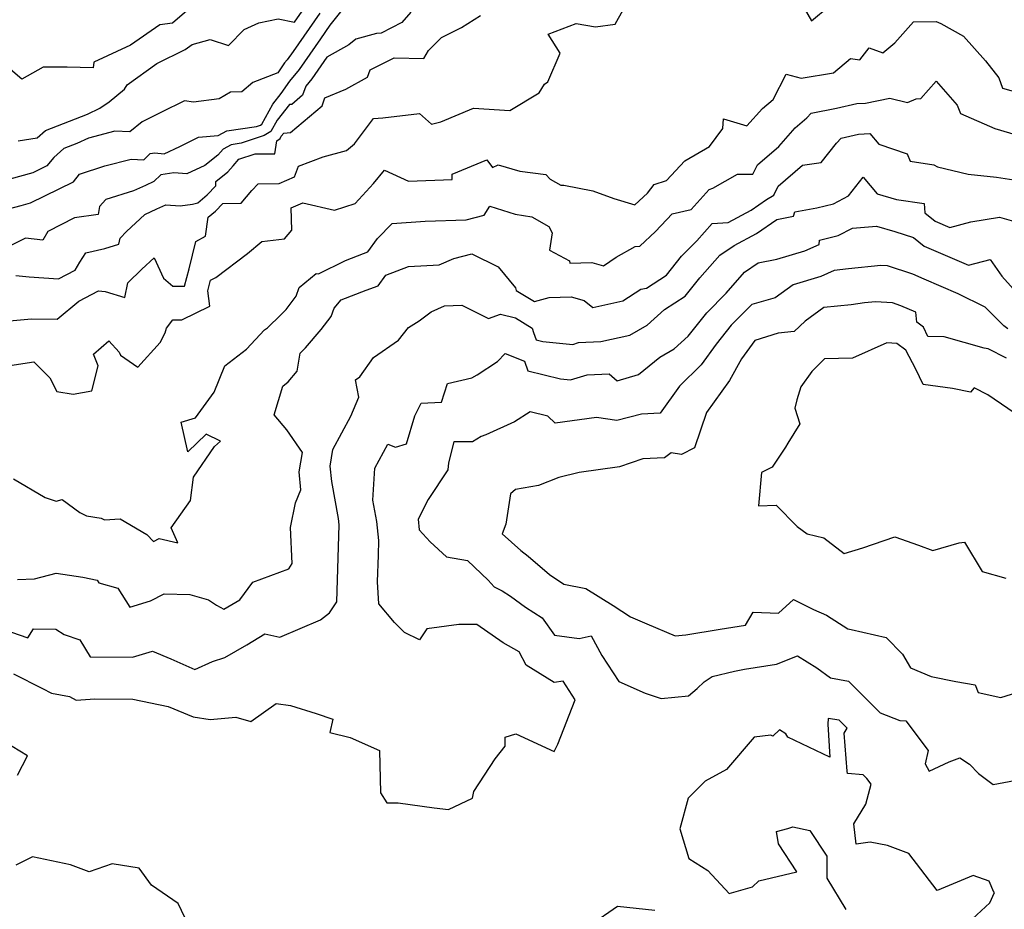
# Model space of a CAD drawing. Extents: x 1958392 to 1966594, y 2863029 to 2867511.
# Drawn here: x 1960285 to 1960557, y 2863479 to 2863725 of the extents above; entities that cross this region are included whole.
import ezdxf

# ---------------------------------------------------------------- set-up
doc = ezdxf.new("R2010")
doc.units = 0

msp = doc.modelspace()

# ---------------------------------------------------------------- linework, layer by layer
at = {"layer": 'Unknown_Line_Type', "color": 0}
for points in [[(1960284.1, 2863691.42, 2536), (1960289.37, 2863692.26, 2536), (1960291.74, 2863694.31, 2536), (1960303.3, 2863698.81, 2536), (1960306.75, 2863700.44, 2536), (1960309.3, 2863702.18, 2536), (1960313.61, 2863705.73, 2536), (1960314.32, 2863706.93, 2536), (1960322.57, 2863712.85, 2536), (1960330.37, 2863716.72, 2536), (1960332.33, 2863718.07, 2536), (1960337.34, 2863719.52, 2536), (1960342.35, 2863717.84, 2536), (1960346.68, 2863722.27, 2536), (1960350.78, 2863724.08, 2536), (1960356.1, 2863725.21, 2536), (1960360.64, 2863724.24, 2536), (1960364.71, 2863730.09, 2536)], [(1960500.06, 2863731.33, 2526), (1960503.85, 2863724.64, 2526), (1960508.67, 2863728.67, 2526)], [(1960367.63, 2863726.79, 2534), (1960360.26, 2863716.19, 2534), (1960358.65, 2863713.85, 2534), (1960357.91, 2863712.97, 2534), (1960356.07, 2863710.28, 2534), (1960349.11, 2863707.54, 2534), (1960346.07, 2863704.94, 2534), (1960342.94, 2863704.89, 2534), (1960339.79, 2863703.04, 2534), (1960332.71, 2863702.15, 2534), (1960330.2, 2863702.53, 2534), (1960323.78, 2863699.38, 2534), (1960318.46, 2863696.68, 2534), (1960315.09, 2863693.91, 2534), (1960310.89, 2863694.06, 2534), (1960303.6, 2863692.18, 2534), (1960300.38, 2863690.66, 2534), (1960296.8, 2863689.26, 2534), (1960293.98, 2863686.82, 2534), (1960292.06, 2863684.48, 2534), (1960288.19, 2863682.58, 2534), (1960279.11, 2863680.09, 2534)], [(1960280.08, 2863672.16, 2532), (1960284.96, 2863673.52, 2532), (1960287.58, 2863674.24, 2532), (1960299.42, 2863680.06, 2532), (1960301.15, 2863682.17, 2532), (1960308.16, 2863684.44, 2532), (1960315.38, 2863686.3, 2532), (1960318.95, 2863686.17, 2532), (1960320.65, 2863687.92, 2532), (1960321.94, 2863688.05, 2532), (1960324.57, 2863687.82, 2532), (1960328.91, 2863689.83, 2532), (1960334.04, 2863692.41, 2532), (1960339.49, 2863692.85, 2532), (1960341.9, 2863694.17, 2532), (1960350.09, 2863695.41, 2532), (1960351.24, 2863695.79, 2532), (1960351.58, 2863696, 2532), (1960354.65, 2863701.52, 2532), (1960356.96, 2863704.48, 2532), (1960359.37, 2863707.98, 2532), (1960362.03, 2863711.2, 2532), (1960367.9, 2863719.68, 2532), (1960370.54, 2863723.48, 2532), (1960373.44, 2863727.16, 2532)], [(1960280.71, 2863641.43, 2526), (1960287.85, 2863642.12, 2526), (1960294.97, 2863642.02, 2526), (1960300.96, 2863647, 2526), (1960306.34, 2863649.84, 2526), (1960308.25, 2863649.71, 2526), (1960313.67, 2863648.03, 2526), (1960314.53, 2863652.07, 2526), (1960318.41, 2863655.86, 2526), (1960321.83, 2863658.96, 2526), (1960324.39, 2863653.32, 2526), (1960326.94, 2863651.18, 2526), (1960330.19, 2863651.18, 2526), (1960331.49, 2863655.93, 2526), (1960333.3, 2863663.52, 2526), (1960336.02, 2863665.02, 2526), (1960336.79, 2863670.26, 2526), (1960338.77, 2863671.94, 2526), (1960340.76, 2863674.08, 2526), (1960345.85, 2863674.17, 2526), (1960348.87, 2863677.66, 2526), (1960350.56, 2863679.53, 2526), (1960356.39, 2863679.57, 2526), (1960360.63, 2863681.46, 2526), (1960361.79, 2863684.37, 2526), (1960368.56, 2863686.96, 2526), (1960375.04, 2863688.74, 2526), (1960377.26, 2863690.61, 2526), (1960382.53, 2863697.6, 2526), (1960385.13, 2863697.74, 2526), (1960395.24, 2863699, 2526), (1960398.56, 2863695.98, 2526), (1960401.21, 2863696.65, 2526), (1960410.18, 2863700.5, 2526), (1960420.27, 2863699.82, 2526), (1960428.41, 2863704.7, 2526), (1960429.92, 2863707.11, 2526), (1960430.81, 2863707.78, 2526), (1960434.17, 2863715.69, 2526), (1960430.87, 2863720.97, 2526), (1960438.66, 2863723.93, 2526), (1960443.99, 2863722.97, 2526), (1960449.41, 2863723.75, 2526), (1960451.65, 2863727.69, 2526)], [(1960392.9, 2863727.02, 2530), (1960390.35, 2863724.18, 2530), (1960384.64, 2863721.24, 2530), (1960383.38, 2863721.12, 2530), (1960377.62, 2863719.57, 2530), (1960375.71, 2863717.97, 2530), (1960369.57, 2863714.54, 2530), (1960365.41, 2863708.54, 2530), (1960363.78, 2863706.58, 2530), (1960362.9, 2863704.06, 2530), (1960359.88, 2863701.5, 2530), (1960359.24, 2863701.46, 2530), (1960355.82, 2863697.09, 2530), (1960354.11, 2863694.02, 2530), (1960352.26, 2863692.84, 2530), (1960345.88, 2863690.73, 2530), (1960343.13, 2863690.32, 2530), (1960340.88, 2863689.08, 2530), (1960339.43, 2863687.48, 2530), (1960335.78, 2863684.53, 2530), (1960330.82, 2863682.25, 2530), (1960327.24, 2863682.55, 2530), (1960323.62, 2863682, 2530), (1960321.73, 2863680.12, 2530), (1960319.35, 2863679.04, 2530), (1960316.05, 2863677.51, 2530), (1960308.45, 2863675.12, 2530), (1960306.67, 2863673.17, 2530), (1960306.3, 2863671.04, 2530), (1960299.76, 2863670.03, 2530), (1960292.38, 2863666.25, 2530), (1960290.93, 2863663.9, 2530), (1960286.14, 2863664.42, 2530), (1960281.51, 2863662.11, 2530)], [(1960332.17, 2863728.55, 2538), (1960326.83, 2863723.99, 2538), (1960323.32, 2863723.58, 2538), (1960315.26, 2863717.89, 2538), (1960305.09, 2863713.23, 2538), (1960304.88, 2863711.61, 2538), (1960297.7, 2863711.82, 2538), (1960291.05, 2863711.85, 2538), (1960285.18, 2863708.5, 2538), (1960282.05, 2863711.13, 2538)], [(1960281.78, 2863629.2, 2524), (1960288.48, 2863630.14, 2524), (1960292.89, 2863625.75, 2524), (1960294.84, 2863621.94, 2524), (1960299.4, 2863621.19, 2524), (1960304.57, 2863622.18, 2524), (1960306.33, 2863629.04, 2524), (1960304.98, 2863632.33, 2524), (1960309.24, 2863636.03, 2524), (1960312.14, 2863632.84, 2524), (1960312.44, 2863632.07, 2524), (1960317.28, 2863628.68, 2524), (1960323.47, 2863635.57, 2524), (1960324.83, 2863638.26, 2524), (1960325.23, 2863639.47, 2524), (1960327, 2863641.8, 2524), (1960329.43, 2863641.86, 2524), (1960337.25, 2863645.63, 2524), (1960336.64, 2863649.85, 2524), (1960337.4, 2863652.77, 2524), (1960338.84, 2863653.57, 2524), (1960347.61, 2863660.2, 2524), (1960351.6, 2863663.55, 2524), (1960357.86, 2863664.24, 2524), (1960359.92, 2863666.62, 2524), (1960359.73, 2863672.82, 2524), (1960362.96, 2863674.26, 2524), (1960371.7, 2863672.21, 2524), (1960377.47, 2863674.06, 2524), (1960382.49, 2863679.54, 2524), (1960385.53, 2863683.32, 2524), (1960392.2, 2863680.25, 2524), (1960404.3, 2863680.71, 2524), (1960404.31, 2863682.14, 2524), (1960413.95, 2863686.1, 2524), (1960415.49, 2863684.01, 2524), (1960417.05, 2863684.72, 2524), (1960423.02, 2863683.01, 2524), (1960430.27, 2863682.04, 2524), (1960431.43, 2863680.76, 2524), (1960434.4, 2863679.08, 2524), (1960435.19, 2863679.13, 2524), (1960443.29, 2863677.58, 2524), (1960449.03, 2863675.44, 2524), (1960454.89, 2863673.71, 2524), (1960458.44, 2863676.88, 2524), (1960460.2, 2863679.29, 2524), (1960463.7, 2863680.45, 2524), (1960468.75, 2863685.89, 2524), (1960475.58, 2863689.85, 2524), (1960479.28, 2863694.83, 2524), (1960479.41, 2863697.51, 2524), (1960485.93, 2863695.52, 2524), (1960490.2, 2863700.33, 2524), (1960493.18, 2863702.88, 2524), (1960496.8, 2863709.89, 2524), (1960500.97, 2863708.8, 2524), (1960509.89, 2863710.22, 2524), (1960514.64, 2863714.2, 2524), (1960517.18, 2863713.82, 2524), (1960519.82, 2863717.14, 2524), (1960523.6, 2863715.76, 2524), (1960526.88, 2863718.54, 2524), (1960532.03, 2863724.39, 2524), (1960538.35, 2863724.44, 2524), (1960539.62, 2863723.95, 2524), (1960545.94, 2863720.42, 2524), (1960551.97, 2863713.61, 2524), (1960555.71, 2863708.89, 2524), (1960556.74, 2863706.03, 2524), (1960564.26, 2863703.83, 2524)], [(1960283.49, 2863654.1, 2528), (1960287.17, 2863653.71, 2528), (1960295.31, 2863653.21, 2528), (1960299.93, 2863655.62, 2528), (1960301.25, 2863657.83, 2528), (1960302.84, 2863660.38, 2528), (1960308.12, 2863661.55, 2528), (1960312.03, 2863662.77, 2528), (1960312.41, 2863664.44, 2528), (1960314.16, 2863666.3, 2528), (1960319.24, 2863671, 2528), (1960322.53, 2863672.53, 2528), (1960325.02, 2863673.65, 2528), (1960328.96, 2863673.42, 2528), (1960332.37, 2863673.9, 2528), (1960333.88, 2863674.2, 2528), (1960336.49, 2863676.42, 2528), (1960338.85, 2863678.94, 2528), (1960338.86, 2863680.15, 2528), (1960342.17, 2863682.82, 2528), (1960343.63, 2863684.44, 2528), (1960345.27, 2863686.35, 2528), (1960349.72, 2863687.83, 2528), (1960355.16, 2863687.76, 2528), (1960355.72, 2863691.44, 2528), (1960356.64, 2863692.04, 2528), (1960356.99, 2863692.67, 2528), (1960357.7, 2863693.57, 2528), (1960359.55, 2863693.7, 2528), (1960368.28, 2863701.09, 2528), (1960369.06, 2863703.29, 2528), (1960374.84, 2863705.72, 2528), (1960380.89, 2863709.04, 2528), (1960381.6, 2863711.04, 2528), (1960388.29, 2863714.36, 2528), (1960396.44, 2863714.19, 2528), (1960397.76, 2863716.46, 2528), (1960401.32, 2863720.02, 2528), (1960406.93, 2863722.84, 2528), (1960412.12, 2863726.11, 2528)], [(1960282.86, 2863597.8, 2522), (1960291.61, 2863592.64, 2522), (1960294.63, 2863591.56, 2522), (1960296.3, 2863592, 2522), (1960301.24, 2863588.46, 2522), (1960303.05, 2863587.54, 2522), (1960307.08, 2863586.83, 2522), (1960308.05, 2863586.38, 2522), (1960312.35, 2863586.7, 2522), (1960319.78, 2863582.36, 2522), (1960321.65, 2863580.4, 2522), (1960323.21, 2863581.2, 2522), (1960328.37, 2863580.02, 2522), (1960326.52, 2863584.16, 2522), (1960331.87, 2863591.76, 2522), (1960332.69, 2863598.24, 2522), (1960338.48, 2863606.69, 2522), (1960340.18, 2863608.17, 2522), (1960336.19, 2863610.13, 2522), (1960331.11, 2863605.22, 2522), (1960329.3, 2863613.51, 2522), (1960333.22, 2863614.63, 2522), (1960338.4, 2863621.75, 2522), (1960341.38, 2863629.09, 2522), (1960347.4, 2863633.68, 2522), (1960352.33, 2863639.05, 2522), (1960353.2, 2863639.61, 2522), (1960356.89, 2863643.24, 2522), (1960358.31, 2863644.7, 2522), (1960361.14, 2863648.36, 2522), (1960361.9, 2863650.76, 2522), (1960366.67, 2863654.63, 2522), (1960367.26, 2863654.52, 2522), (1960374.78, 2863658.27, 2522), (1960379.79, 2863660.18, 2522), (1960380.95, 2863660.61, 2522), (1960383.65, 2863664.31, 2522), (1960387.66, 2863668.54, 2522), (1960396.79, 2863669.19, 2522), (1960408.17, 2863669.56, 2522), (1960413.21, 2863670.84, 2522), (1960414.75, 2863673.34, 2522), (1960421.71, 2863671.1, 2522), (1960426.36, 2863670.34, 2522), (1960431.04, 2863667.7, 2522), (1960431.98, 2863665.96, 2522), (1960431.28, 2863661.14, 2522), (1960436.78, 2863658.14, 2522), (1960436.87, 2863657.53, 2522), (1960442.98, 2863657.72, 2522), (1960446.21, 2863656.78, 2522), (1960449.68, 2863659.15, 2522), (1960454.97, 2863662.09, 2522), (1960456.25, 2863662.27, 2522), (1960460.58, 2863666.27, 2522), (1960465.21, 2863671.17, 2522), (1960470.48, 2863672.36, 2522), (1960475.44, 2863677.9, 2522), (1960476.45, 2863678.29, 2522), (1960483.29, 2863682.2, 2522), (1960487.55, 2863682.17, 2522), (1960488.82, 2863684.74, 2522), (1960494.75, 2863689.87, 2522), (1960499.26, 2863694.97, 2522), (1960502.51, 2863697.75, 2522), (1960503.75, 2863699.11, 2522), (1960510.75, 2863700.42, 2522), (1960516.39, 2863701.71, 2522), (1960518.8, 2863701.87, 2522), (1960525.46, 2863703.25, 2522), (1960530.42, 2863702.02, 2522), (1960532.82, 2863703.02, 2522), (1960534.05, 2863703.11, 2522), (1960538.36, 2863707.92, 2522), (1960544.18, 2863701.31, 2522), (1960545.04, 2863698.94, 2522), (1960554.54, 2863694.86, 2522), (1960561.12, 2863692.93, 2522)], [(1960283.99, 2863569.9, 2520), (1960288.61, 2863570.03, 2520), (1960294.62, 2863571.64, 2520), (1960302.07, 2863570.54, 2520), (1960305.98, 2863569.73, 2520), (1960306.49, 2863568.92, 2520), (1960311.72, 2863567.51, 2520), (1960315.01, 2863562.2, 2520), (1960320.76, 2863564.01, 2520), (1960324.54, 2863565.94, 2520), (1960331.68, 2863565.7, 2520), (1960336.85, 2863564.22, 2520), (1960339.02, 2863562.74, 2520), (1960341.12, 2863561.62, 2520), (1960345.55, 2863564.24, 2520), (1960349.1, 2863569.13, 2520), (1960359.07, 2863572.81, 2520), (1960360.02, 2863574.3, 2520), (1960359.57, 2863584.3, 2520), (1960360.89, 2863591.15, 2520), (1960362.45, 2863594.71, 2520), (1960361.94, 2863599.68, 2520), (1960362.85, 2863605.08, 2520), (1960358.52, 2863611.38, 2520), (1960355.06, 2863615.54, 2520), (1960357.42, 2863623.42, 2520), (1960358.88, 2863624.62, 2520), (1960361.35, 2863627.57, 2520), (1960362.23, 2863632.59, 2520), (1960363.68, 2863634.09, 2520), (1960368.01, 2863639.11, 2520), (1960370.8, 2863642.74, 2520), (1960371.6, 2863645.07, 2520), (1960373.59, 2863647.38, 2520), (1960380.47, 2863650, 2520), (1960383.82, 2863651.25, 2520), (1960385.97, 2863654.19, 2520), (1960392.23, 2863656.62, 2520), (1960400.67, 2863657.07, 2520), (1960404.79, 2863658.79, 2520), (1960409.75, 2863660.11, 2520), (1960417.07, 2863656.47, 2520), (1960421.81, 2863650.66, 2520), (1960422.07, 2863649.95, 2520), (1960427.08, 2863646.86, 2520), (1960431.19, 2863647.99, 2520), (1960437.29, 2863648.18, 2520), (1960440.89, 2863647.14, 2520), (1960443.26, 2863645.22, 2520), (1960451.58, 2863647.06, 2520), (1960456.54, 2863650.32, 2520), (1960458.1, 2863650.55, 2520), (1960463.64, 2863654.17, 2520), (1960467.85, 2863659.41, 2520), (1960472.06, 2863663.73, 2520), (1960476.26, 2863668.47, 2520), (1960480.72, 2863668.8, 2520), (1960487.15, 2863672.21, 2520), (1960491.38, 2863675.17, 2520), (1960493.34, 2863676.31, 2520), (1960494.61, 2863678.87, 2520), (1960501.32, 2863684.68, 2520), (1960506.51, 2863685.4, 2520), (1960510.73, 2863690.73, 2520), (1960512.05, 2863692.15, 2520), (1960516.87, 2863693.25, 2520), (1960519.98, 2863693.42, 2520), (1960522.41, 2863690.52, 2520), (1960530.26, 2863687.84, 2520), (1960531.15, 2863685.77, 2520), (1960537.71, 2863684.78, 2520), (1960538.67, 2863684.17, 2520), (1960547.21, 2863682.18, 2520), (1960555.03, 2863681.38, 2520), (1960561.08, 2863680.43, 2520)], [(1960277.98, 2863556.79, 2518), (1960286.83, 2863553.68, 2518), (1960288.4, 2863556.18, 2518), (1960294.53, 2863556.1, 2518), (1960296.87, 2863554.68, 2518), (1960301.18, 2863553.2, 2518), (1960304.05, 2863548.46, 2518), (1960315.8, 2863548.34, 2518), (1960321.33, 2863549.99, 2518), (1960326.41, 2863547.9, 2518), (1960333.05, 2863544.93, 2518), (1960337.91, 2863547.18, 2518), (1960341.37, 2863548.27, 2518), (1960347.43, 2863551.79, 2518), (1960352.47, 2863554.81, 2518), (1960356.57, 2863553.89, 2518), (1960367.85, 2863558.69, 2518), (1960370.35, 2863560.66, 2518), (1960372.33, 2863563.7, 2518), (1960372.66, 2863572.79, 2518), (1960373.06, 2863584.99, 2518), (1960372.88, 2863586.76, 2518), (1960370.96, 2863597.03, 2518), (1960370.53, 2863601.26, 2518), (1960371.31, 2863605.85, 2518), (1960376.26, 2863615.17, 2518), (1960378.45, 2863620.42, 2518), (1960377.52, 2863625.21, 2518), (1960378.72, 2863626.02, 2518), (1960382.49, 2863631.34, 2518), (1960389.41, 2863636.17, 2518), (1960392.22, 2863639.65, 2518), (1960395.15, 2863641.55, 2518), (1960398.52, 2863644.01, 2518), (1960402.18, 2863645.71, 2518), (1960406.94, 2863645.86, 2518), (1960414.39, 2863642.14, 2518), (1960417.67, 2863643.37, 2518), (1960421.85, 2863642.38, 2518), (1960426.48, 2863639.51, 2518), (1960426.8, 2863638.34, 2518), (1960427.57, 2863636.28, 2518), (1960429.43, 2863635.81, 2518), (1960437.75, 2863635.02, 2518), (1960439.31, 2863635.5, 2518), (1960445.46, 2863635.78, 2518), (1960453.52, 2863637.57, 2518), (1960458.26, 2863640.33, 2518), (1960463.12, 2863644.65, 2518), (1960468.85, 2863648.38, 2518), (1960472.91, 2863653.43, 2518), (1960478.39, 2863659.71, 2518), (1960482.42, 2863662.41, 2518), (1960488.62, 2863665.7, 2518), (1960494.19, 2863669.59, 2518), (1960498.85, 2863670.53, 2518), (1960499.23, 2863671.74, 2518), (1960505.25, 2863672.85, 2518), (1960509.88, 2863673.97, 2518), (1960514.04, 2863676.15, 2518), (1960518.12, 2863681.36, 2518), (1960521.96, 2863676.72, 2518), (1960527.33, 2863675.13, 2518), (1960535.02, 2863674.04, 2518), (1960535.22, 2863671.42, 2518), (1960538.07, 2863669.18, 2518), (1960542.09, 2863667.43, 2518), (1960547.97, 2863668.94, 2518), (1960555.89, 2863670.24, 2518), (1960560.36, 2863668.99, 2518)], [(1960282.8, 2863543.74, 2516), (1960290.9, 2863539.72, 2516), (1960293.35, 2863538.43, 2516), (1960298.31, 2863537.48, 2516), (1960300.23, 2863536.42, 2516), (1960305.4, 2863536.79, 2516), (1960315.86, 2863536.73, 2516), (1960325.63, 2863534.72, 2516), (1960332.63, 2863531.81, 2516), (1960337.32, 2863531.06, 2516), (1960344.36, 2863531.74, 2516), (1960348.53, 2863530.58, 2516), (1960355.57, 2863535.55, 2516), (1960359.51, 2863535.01, 2516), (1960366.64, 2863532.72, 2516), (1960371.31, 2863531.16, 2516), (1960370.39, 2863527.48, 2516), (1960376.05, 2863526.07, 2516), (1960384.22, 2863522.53, 2516), (1960384.42, 2863510.74, 2516), (1960386.19, 2863507.97, 2516), (1960389.33, 2863508, 2516), (1960399.35, 2863506.62, 2516), (1960403.26, 2863506.16, 2516), (1960409.92, 2863509.26, 2516), (1960410.28, 2863511.11, 2516), (1960416.19, 2863520.23, 2516), (1960419.01, 2863523.67, 2516), (1960419.02, 2863526.2, 2516), (1960421.94, 2863527.1, 2516), (1960432.55, 2863522.26, 2516), (1960433.57, 2863524.3, 2516), (1960438.41, 2863536.51, 2516), (1960435.05, 2863541.73, 2516), (1960432.57, 2863541.34, 2516), (1960424.84, 2863546.12, 2516), (1960422.89, 2863549.88, 2516), (1960418.42, 2863552.34, 2516), (1960411.18, 2863557.44, 2516), (1960407.55, 2863557.44, 2516), (1960406.16, 2863557.4, 2516), (1960397.34, 2863556.17, 2516), (1960395.25, 2863553.19, 2516), (1960391.09, 2863555.21, 2516), (1960388.37, 2863557.96, 2516), (1960384.04, 2863563.13, 2516), (1960383.61, 2863569.19, 2516), (1960383.88, 2863576.63, 2516), (1960384.01, 2863580.64, 2516), (1960383.46, 2863585.99, 2516), (1960382.37, 2863591.84, 2516), (1960382.89, 2863600.71, 2516), (1960386.54, 2863607.38, 2516), (1960388.61, 2863606.54, 2516), (1960391.63, 2863607.5, 2516), (1960393.99, 2863615.18, 2516), (1960395.7, 2863618.71, 2516), (1960401.4, 2863618.97, 2516), (1960403, 2863624.17, 2516), (1960409.79, 2863625.72, 2516), (1960411.22, 2863626.61, 2516), (1960416.87, 2863630.23, 2516), (1960419.01, 2863632.48, 2516), (1960424.31, 2863630.34, 2516), (1960425.3, 2863627.7, 2516), (1960434.29, 2863625.43, 2516), (1960437.05, 2863625.17, 2516), (1960441.66, 2863626.59, 2516), (1960447.75, 2863626.86, 2516), (1960449.99, 2863624.94, 2516), (1960455.92, 2863626.65, 2516), (1960461.85, 2863631.51, 2516), (1960465.79, 2863633.8, 2516), (1960469.7, 2863637.27, 2516), (1960474.86, 2863643.8, 2516), (1960480.18, 2863649.18, 2516), (1960485.3, 2863655.06, 2516), (1960489.07, 2863657.58, 2516), (1960494.22, 2863658.62, 2516), (1960502.01, 2863660.96, 2516), (1960505.92, 2863662.68, 2516), (1960506.03, 2863663.9, 2516), (1960511.18, 2863665.14, 2516), (1960515.19, 2863667.25, 2516), (1960521.78, 2863667.76, 2516), (1960526.93, 2863666.3, 2516), (1960532.01, 2863664.66, 2516), (1960535.05, 2863662.27, 2516), (1960547.26, 2863656.97, 2516), (1960553.32, 2863658.52, 2516), (1960556.49, 2863653.93, 2516), (1960561.27, 2863648.53, 2516)], [(1960558.16, 2863639.35, 2514), (1960557.06, 2863640.11, 2514), (1960551.91, 2863645.32, 2514), (1960544.44, 2863649.01, 2514), (1960534.98, 2863653.08, 2514), (1960531.88, 2863654.44, 2514), (1960524.86, 2863656.79, 2514), (1960523.05, 2863656.9, 2514), (1960514.07, 2863655.98, 2514), (1960510.13, 2863655.45, 2514), (1960506.41, 2863653.82, 2514), (1960498.78, 2863651.52, 2514), (1960493.77, 2863647.91, 2514), (1960487.3, 2863646.1, 2514), (1960481.59, 2863640.33, 2514), (1960477.4, 2863635.03, 2514), (1960473.26, 2863629.36, 2514), (1960467.22, 2863623.47, 2514), (1960461.91, 2863615.97, 2514), (1960456.73, 2863615.71, 2514), (1960449.92, 2863613.9, 2514), (1960444.25, 2863614.74, 2514), (1960432.79, 2863613.19, 2514), (1960430.77, 2863615.09, 2514), (1960425.92, 2863616.32, 2514), (1960421.54, 2863613.52, 2514), (1960413.62, 2863609.95, 2514), (1960412.35, 2863609.5, 2514), (1960409.94, 2863607.99, 2514), (1960404.78, 2863608.04, 2514), (1960403.25, 2863602.16, 2514), (1960403.15, 2863600.27, 2514), (1960397.67, 2863592.04, 2514), (1960394.88, 2863586.59, 2514), (1960395.19, 2863583.65, 2514), (1960398.21, 2863580.34, 2514), (1960402.7, 2863576.2, 2514), (1960408.55, 2863575.11, 2514), (1960414.27, 2863569.7, 2514), (1960415.98, 2863567.83, 2514), (1960418.15, 2863566.76, 2514), (1960420.46, 2863565.25, 2514), (1960424.59, 2863562.23, 2514), (1960429.27, 2863559.3, 2514), (1960432.6, 2863554.5, 2514), (1960439.46, 2863553.5, 2514), (1960442.76, 2863554.24, 2514), (1960445.75, 2863548.8, 2514), (1960450.43, 2863541.66, 2514), (1960457.77, 2863538.37, 2514), (1960462.2, 2863536.88, 2514), (1960469.79, 2863537.64, 2514), (1960472.19, 2863539.69, 2514), (1960474.08, 2863541.51, 2514), (1960476.34, 2863543.05, 2514), (1960482.53, 2863544.44, 2514), (1960485.28, 2863545.03, 2514), (1960494.08, 2863546.45, 2514), (1960499.91, 2863548.71, 2514), (1960505.3, 2863545.39, 2514), (1960509.11, 2863542.64, 2514), (1960514.02, 2863541.69, 2514), (1960518.62, 2863537.18, 2514), (1960522.87, 2863532.91, 2514), (1960528.25, 2863530.8, 2514), (1960529.9, 2863530.73, 2514), (1960536.14, 2863522.55, 2514), (1960535.32, 2863518.79, 2514), (1960536.41, 2863516.74, 2514), (1960541.91, 2863519.4, 2514), (1960544.88, 2863520.43, 2514), (1960547.57, 2863518.73, 2514), (1960550.06, 2863516.1, 2514), (1960554.15, 2863513.09, 2514), (1960563.44, 2863514.8, 2514)], [(1960557.81, 2863631.2, 2512), (1960552.69, 2863633.77, 2512), (1960551.62, 2863633.99, 2512), (1960540.58, 2863637.08, 2512), (1960536.03, 2863637.21, 2512), (1960534.8, 2863639.75, 2512), (1960532.94, 2863641.14, 2512), (1960532.67, 2863643.9, 2512), (1960528.56, 2863645.72, 2512), (1960526.23, 2863646.5, 2512), (1960521.5, 2863646.79, 2512), (1960518.52, 2863646.48, 2512), (1960514.78, 2863645.98, 2512), (1960507.27, 2863645.26, 2512), (1960502.07, 2863641.44, 2512), (1960498.98, 2863638.63, 2512), (1960494.54, 2863638.08, 2512), (1960488.16, 2863636.08, 2512), (1960484.45, 2863630.98, 2512), (1960481.06, 2863625.04, 2512), (1960474.72, 2863616.1, 2512), (1960471.43, 2863606.37, 2512), (1960467.82, 2863604.53, 2512), (1960464.92, 2863604.93, 2512), (1960463.06, 2863603.6, 2512), (1960457.15, 2863603.31, 2512), (1960450.61, 2863601.07, 2512), (1960439.46, 2863599.56, 2512), (1960433.86, 2863598.12, 2512), (1960428.19, 2863595.95, 2512), (1960421.83, 2863594.85, 2512), (1960420.45, 2863593.61, 2512), (1960419.15, 2863585.23, 2512), (1960418.19, 2863582.56, 2512), (1960423.29, 2863577.87, 2512), (1960425.4, 2863576.36, 2512), (1960431.23, 2863571.3, 2512), (1960435.23, 2863568.54, 2512), (1960441.34, 2863567.37, 2512), (1960448.85, 2863562.72, 2512), (1960453.71, 2863559.56, 2512), (1960458.17, 2863557.6, 2512), (1960466.08, 2863554.29, 2512), (1960469.02, 2863554.59, 2512), (1960478.54, 2863556.09, 2512), (1960485.52, 2863557.22, 2512), (1960487.63, 2863560.81, 2512), (1960494.68, 2863560.52, 2512), (1960498.82, 2863564.34, 2512), (1960504.38, 2863561.55, 2512), (1960507.93, 2863560, 2512), (1960513.88, 2863556.21, 2512), (1960514.78, 2863556.07, 2512), (1960524.45, 2863553.77, 2512), (1960528.99, 2863549.2, 2512), (1960531.18, 2863545.36, 2512), (1960536.96, 2863543.02, 2512), (1960543.76, 2863541.61, 2512), (1960549.13, 2863540.74, 2512), (1960549.93, 2863538.59, 2512), (1960556.26, 2863537.17, 2512), (1960566.02, 2863540.26, 2512)], [(1960563.76, 2863613.47, 2510), (1960552.61, 2863621.01, 2510), (1960548.86, 2863622.96, 2510), (1960547.88, 2863621.81, 2510), (1960542.83, 2863622.78, 2510), (1960534.69, 2863623.86, 2510), (1960532.69, 2863628.14, 2510), (1960529.95, 2863633.42, 2510), (1960527.42, 2863635.27, 2510), (1960524.69, 2863635.44, 2510), (1960515.18, 2863631.23, 2510), (1960507.41, 2863630.97, 2510), (1960503.87, 2863627.52, 2510), (1960500.82, 2863623.3, 2510), (1960499.79, 2863619.61, 2510), (1960499.16, 2863617.34, 2510), (1960500.62, 2863612.97, 2510), (1960497.29, 2863607.63, 2510), (1960496.65, 2863606.52, 2510), (1960492.93, 2863600.97, 2510), (1960489.95, 2863599.52, 2510), (1960489.18, 2863590.26, 2510), (1960494.03, 2863590.44, 2510), (1960499.87, 2863584.57, 2510), (1960502.63, 2863582.5, 2510), (1960507.25, 2863581.41, 2510), (1960512.84, 2863577.07, 2510), (1960518.03, 2863578.62, 2510), (1960526.86, 2863581.72, 2510), (1960533.45, 2863579.35, 2510), (1960537.39, 2863577.9, 2510), (1960544.71, 2863580.05, 2510), (1960546.21, 2863580.23, 2510), (1960551.09, 2863572.06, 2510), (1960557.65, 2863570.24, 2510)], [(1960546, 2863473.64, 2516), (1960553.21, 2863480.31, 2516), (1960554.46, 2863483.12, 2516), (1960554.34, 2863483.23, 2516), (1960553.04, 2863486.32, 2516), (1960548.54, 2863487.9, 2516), (1960538.62, 2863483.72, 2516), (1960530.8, 2863493.95, 2516), (1960524.84, 2863496.17, 2516), (1960520.03, 2863497.13, 2516), (1960516.15, 2863496.58, 2516), (1960515.57, 2863502.23, 2516), (1960518.81, 2863507.65, 2516), (1960520.34, 2863513.14, 2516), (1960519.1, 2863514.76, 2516), (1960518.08, 2863515.75, 2516), (1960513.79, 2863516.14, 2516), (1960513.72, 2863516.8, 2516), (1960512.81, 2863527.3, 2516), (1960513.7, 2863528.67, 2516), (1960511.44, 2863530.94, 2516), (1960508.39, 2863531.33, 2516), (1960508.37, 2863529.76, 2516), (1960508.89, 2863520.63, 2516), (1960497.27, 2863526.16, 2516), (1960496.68, 2863527.16, 2516), (1960494.97, 2863528.19, 2516), (1960493.12, 2863526.44, 2516), (1960492.52, 2863526.71, 2516), (1960487.96, 2863526.18, 2516), (1960480.25, 2863517.21, 2516), (1960474.37, 2863514.01, 2516), (1960469.64, 2863509.34, 2516), (1960467.33, 2863500.84, 2516), (1960469.82, 2863492.58, 2516), (1960475.13, 2863489.27, 2516), (1960480.97, 2863482.87, 2516), (1960487.49, 2863484.71, 2516), (1960489.27, 2863486.39, 2516), (1960499.78, 2863488.88, 2516), (1960494.7, 2863496.65, 2516), (1960494.09, 2863500.08, 2516), (1960497.3, 2863500.91, 2516), (1960498.64, 2863501.38, 2516), (1960503.37, 2863500.36, 2516), (1960508.03, 2863493.24, 2516), (1960508.1, 2863487.18, 2516), (1960513.35, 2863478.42, 2516)], [(1960283.95, 2863515.64, 2514), (1960286.71, 2863521.02, 2514), (1960280.35, 2863524.89, 2514)], [(1960330.31, 2863476.2, 2516), (1960328.4, 2863480.14, 2516), (1960321.07, 2863485.19, 2516), (1960317.64, 2863489.89, 2516), (1960310.19, 2863491.07, 2516), (1960303.78, 2863488.85, 2516), (1960298.62, 2863490.87, 2516), (1960288.06, 2863493.06, 2516), (1960283.46, 2863490.72, 2516)], [(1960460.44, 2863478.21, 2516), (1960450.08, 2863479.32, 2516), (1960442.61, 2863474.16, 2516)]]:
    msp.add_polyline3d(points, dxfattribs=at)

doc.saveas('drawing.dxf')
